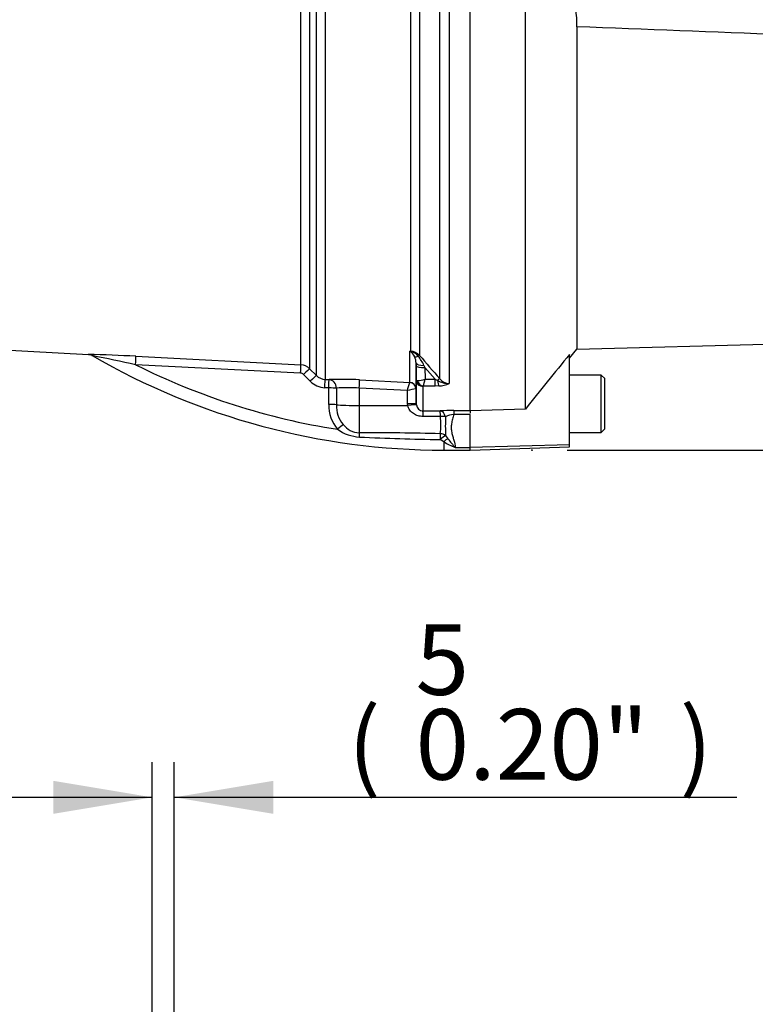
# Paper-space layout 'Sheet1' of a CAD drawing. Units: millimetres. Extents: x 0 to 594, y 0 to 420.
# Drawn here: x 168 to 202, y 147 to 191 of the extents above; entities that cross this region are included whole.
import ezdxf
from ezdxf.enums import TextEntityAlignment as Align
from ezdxf.lldxf.tags import DXFTag

# ---------------------------------------------------------------- set-up
doc = ezdxf.new("R2010")
doc.units = ezdxf.units.MM
for name, color, linetype in [('Default', 7, 'Continuous'), ('II2-01-STD', 7, 'Continuous'), ('PART4', 7, 'Continuous'), ('TSH-1', 7, 'Continuous')]:
    doc.layers.add(name, color=color, linetype=linetype)
doc.styles.add('SEACAD_Arial', font='arial.ttf')
tags = doc.linetypes.add('HIDDEN2', pattern=[4.7625, 3.175, -1.5875]).pattern_tags.tags
tags[6:7] = [DXFTag(74, 4), DXFTag(75, 0), DXFTag(340, '0'), DXFTag(46, 0.0), DXFTag(50, 0.0), DXFTag(44, 0.0), DXFTag(45, 0.0)]
tags[4:5] = [DXFTag(74, 4), DXFTag(75, 0), DXFTag(340, '0'), DXFTag(46, 0.0), DXFTag(50, 0.0), DXFTag(44, 0.0), DXFTag(45, 0.0)]

# ---------------------------------------------------------------- blocks, each defined once
blk = doc.blocks.new('SE4')
at = {"layer": 'II2-01-STD', "color": 7, "linetype": 'Continuous'}
for p, q in [((181.145, 175.706), (181.145, 193.679)), ((181.538, 193.673), (181.538, 175.532)), ((181.846, 175.222), (181.846, 193.682)), ((182.239, 193.692), (182.239, 175.046)), ((186.122, 176.324), (186.122, 192.809)), ((186.515, 192.798), (186.515, 176.134)), ((187.433, 175.075), (187.433, 192.855)), ((187.858, 192.734), (187.858, 174.862)), ((164.05, 176.571), (171.516, 176.18)), ((186.074, 176.326), (186.122, 176.324)), ((186.074, 174.912), (186.074, 176.326)), ((181.129, 175.328), (173.656, 175.713)), ((173.667, 176.093), (181.145, 175.706)), ((186.358, 175.78), (186.358, 174.619)), ((186.36, 175.652), (186.358, 175.78)), ((186.715, 175.683), (186.76, 175.589)), ((181.568, 174.96), (181.26, 175.27)), ((181.538, 175.532), (181.846, 175.222)), ((186.37, 175.004), (186.36, 175.652)), ((187.227, 175.052), (186.76, 175.589)), ((186.76, 175.589), (186.768, 175.052)), ((182.239, 175.046), (182.418, 175.037)), ((183.802, 175.027), (186.073, 174.91)), ((186.073, 174.91), (186.074, 174.912)), ((186.37, 173.929), (186.37, 175.004)), ((186.768, 175.052), (187.227, 175.052)), ((187.227, 175.052), (187.324, 175.004)), ((187.227, 174.744), (187.227, 175.052)), ((182.401, 174.659), (182.222, 174.668)), ((182.401, 173.91), (182.401, 174.659)), ((182.75, 174.648), (182.75, 173.899)), ((183.788, 174.65), (183.788, 173.866)), ((185.967, 174.538), (183.788, 174.65)), ((185.977, 173.943), (185.967, 174.538)), ((186.358, 174.619), (186.354, 174.619)), ((186.358, 174.619), (186.37, 173.929)), ((186.67, 174.725), (186.67, 173.619)), ((187.227, 174.744), (186.682, 174.744)), ((187.389, 174.749), (187.227, 174.744)), ((185.983, 173.864), (185.977, 173.943)), ((186.37, 173.929), (186.372, 173.895)), ((183.788, 173.866), (185.983, 173.864)), ((183.788, 173.866), (183.788, 172.628)), ((186.67, 173.619), (187.453, 173.62)), ((188.063, 173.642), (188.809, 173.642)), ((188.063, 173.642), (188.063, 173.458)), ((188.809, 173.458), (188.063, 173.458)), ((188.809, 173.634), (188.809, 173.51)), ((187.46, 173.369), (186.677, 173.369)), ((187.609, 172.22), (187.447, 172.322)), ((187.609, 172.22), (187.609, 171.844)), ((187.696, 172.499), (187.804, 172.355)), ((187.609, 171.844), (188.809, 171.844)), ((188.129, 171.964), (188.809, 171.964))]:
    blk.add_line(p, q, dxfattribs=at)
for centre, radius, start, end in [((168.937, 85.993), 90.224, 86.99478, 88.36422), ((-93.513, -1086.27), 1289.953, 78.046671, 78.135794), ((187.609, 203.566), 31.722, 239.8849, 270), ((185.505, 175.7), 0.846, 45.8785, 47.7397), ((185.637, 173.834), 2.531, 78.9721, 80.0716), ((185.726, 175.79), 0.635, 25.9742, 54.6352), ((185.994, 175.76), 0.572, 36.4521, 77.1075), ((186.086, 175.746), 0.578, 42.0791, 86.393), ((317.436, 288.768), 172.704, 220.70596, 221.17106), ((187.609, 203.566), 31.153, 243.3911, 261.1298), ((181.114, 175.108), 0.6, 44.9929, 87.0109), ((185.633, 175.777), 0.725, 0.2701, 23.6639), ((184.523, 174.599), 2.446, 26.2983, 37.8465), ((181.118, 175.129), 0.2, 44.8917, 86.9617), ((182.27, 175.643), 0.597, 224.7497, 266.9952), ((182.274, 175.663), 0.996, 224.8463, 267.0051), ((183.001, 160.078), 14.97, 86.9331, 92.2334), ((134.06, 189.566), 54.038, 343.8538, 344.2639), ((186.384, 176.368), 1.371, 271.5292, 286.2615), ((182.821, 175.986), 4.056, 342.1651, 346.6817), ((187.848, 175.903), 1.04, 239.7619, 270.5177), ((187.364, 175.879), 1.13, 271.246, 295.8959), ((187.869, 175.415), 0.552, 217.9572, 268.8245), ((183.284, 167.754), 6.915, 85.8202, 94.4315), ((186.753, 171.742), 2.905, 97.8762, 105.6961), ((186.694, 174.723), 0.0241, 118.5647, 173.6582), ((184.068, 173.875), 1.668, 178.8014, 220.7822), ((184.085, 173.851), 1.336, 177.9519, 219.4635), ((186.679, 173.928), 0.309, 186.1569, 268.2301), ((188.067, 165.068), 8.574, 90.0281, 94.1055), ((188.231, 172.106), 1.362, 97.1157, 113.2355), ((183.823, 173.604), 0.976, 218.0783, 267.9814), ((185.025, 172.998), 2.463, 350.3851, 8.6679), ((195.98, 172.945), 8.296, 177.1469, 183.0823), ((183.896, 174.304), 1.87, 234.3056, 267.061), ((183.976, 29.36), 143.269, 88.60906, 90.07497), ((189.861, 306.639), 134.339, 267.41426, 268.9702), ((189.854, 176.125), 4.504, 240.1057, 247.4834), ((195.258, 178.238), 9.496, 218.2831, 221.3487)]:
    blk.add_arc(centre, radius, start, end, dxfattribs=at)
for centre, major_axis, ratio, start_param, end_param in [((186.141, 176.675), (-0.171, -0.362), 0.601445, 0.491548, 0.592586), ((186.111, 176.139), (0.012, 0.2), 0.010763, 0.391209, 0.462544), ((186.373, 176.003), (0.152, 0.13), 0.13258, 0.273362, 0.900123), ((173.646, 175.694), (0.021, 0.399), 0.021034, 4.760341, 6.230873), ((181.124, 175.308), (0.021, 0.399), 0.009055, 4.763961, 6.226064), ((186.616, 176.293), (-0.339, -0.212), 0.245172, 0.22851, 0.928851), ((186.758, 175.787), (-0.4, -0.006), 0.260768, 0.006278, 1.460768), ((181.255, 175.249), (0.283, 0.282), 0.02812, 0.040275, 1.526625), ((181.563, 174.94), (0.283, 0.282), 0.028672, 0.039206, 1.526981), ((186.76, 175.659), (-0.4, -0.006), 0.173628, 0.006096, 1.568134), ((182.218, 174.647), (0.021, 0.399), 0.00691, 4.764291, 6.22904), ((182.397, 174.638), (0.021, 0.399), 0.006595, 4.764332, 6.229005), ((182.397, 174.638), (-0.02, 0.4), 0.882944, 4.693077, 6.167581), ((183.781, 174.629), (0.02, 0.399), 0.014774, 4.765566, 6.187144), ((186.057, 174.612), (-0.171, 0.246), 0.98762, 4.134519, 5.616763), ((186.058, 174.613), (0.3, 0), 0.995211, 0.017453, 1.518436), ((186.67, 175.009), (0.3, 0), 0.944294, 3.159046, 4.712389), ((186.682, 175.027), (0.17, -0.247), 0.849527, 4.287465, 5.603471), ((187.292, 174.943), (0.151, 0.132), 0.131656, 0.254663, 1.241637), ((187.389, 175.126), (0.027, -0.399), 0.190571, 5.01153, 5.937842), ((182.397, 174.638), (0.4, 0), 0.051505, 0.489308, 1.561493), ((182.397, 173.889), (0.4, 0), 0.051545, 0.48974, 1.561722), ((183.809, 173.929), (-1.2, 0), 0.052336, 0.489762, 1.553343), ((185.97, 173.922), (0.4, 0.007), 0.052027, 0.001623, 1.552441), ((185.976, 173.843), (0.397, 0.052), 0.049652, 0.012033, 1.546734), ((186.67, 173.221), (-0.001, 0.4), 0.019445, -1.191087, -0.084056), ((187.453, 173.222), (-0.001, 0.4), 0.019417, -1.194565, -0.084763), ((187.453, 173.222), (-0.029, 0.399), 0.6548, 5.01094, 6.170956), ((182.802, 172.765), (0.296, 0.269), 0.032909, 0.5264, 1.530068), ((187.453, 173.222), (0.398, 0.036), 0.364796, 0.888035, 1.519875), ((183.781, 172.278), (-0.005, 0.4), 0.058062, -1.163595, -0.503784), ((187.446, 172.24), (0.009, 0.4), 0.00356, 0.521052, 1.364085), ((187.446, 172.24), (-0.393, 0.075), 0.864188, 4.200179, 4.858745), ((187.446, 172.24), (0.298, 0.266), 0.153873, 0.459925, 1.432855), ((187.609, 172.071), (0.278, 0.288), 0.269379, 0.558194, 1.298868)]:
    blk.add_ellipse(centre, major_axis=major_axis, ratio=ratio, start_param=start_param, end_param=end_param, dxfattribs=at)
for points, knots in [([(171.516, 176.18), (171.522, 176.179), (171.541, 176.178), (171.594, 176.169), (171.652, 176.154), (171.683, 176.129), (171.69, 176.123)], [0, 0, 0, 0, 0.094362, 0.316174, 0.86287, 1, 1, 1, 1]), ([(186.37, 175.004), (186.37, 175.002), (186.375, 175.001), (186.392, 174.999), (186.404, 174.998), (186.421, 174.997)], [0, 0, 0, 0, 0.5, 0.5, 1, 1, 1, 1]), ([(186.677, 173.369), (186.638, 173.369), (186.599, 173.372), (186.522, 173.382), (186.485, 173.39), (186.411, 173.411), (186.374, 173.425), (186.304, 173.456), (186.27, 173.475), (186.207, 173.517), (186.176, 173.54), (186.12, 173.593), (186.095, 173.621), (186.05, 173.683), (186.031, 173.717), (186, 173.788), (185.989, 173.825), (185.983, 173.864)], [0, 0, 0, 0, 0.125, 0.125, 0.25, 0.25, 0.375, 0.375, 0.5, 0.5, 0.625, 0.625, 0.75, 0.75, 0.875, 0.875, 1, 1, 1, 1]), ([(188.063, 173.458), (188.046, 173.386), (188.027, 173.316), (187.992, 173.177), (187.976, 173.109), (187.954, 172.973), (187.948, 172.907), (187.95, 172.776), (187.959, 172.711), (187.985, 172.586), (188.002, 172.525), (188.037, 172.406), (188.056, 172.348), (188.104, 172.178), (188.128, 172.069), (188.129, 171.964)], [0, 0, 0, 0, 0.125, 0.125, 0.25, 0.25, 0.375, 0.375, 0.5, 0.5, 0.625, 0.625, 0.75, 0.75, 1, 1, 1, 1])]:
    blk.add_open_spline(points, degree=3, knots=knots, dxfattribs=at)
at = {"layer": 'PART4', "color": 7, "linetype": 'Continuous'}
for p, q in [((188.809, 173.634), (188.809, 192.707)), ((191.309, 173.704), (191.309, 192.953)), ((193.646, 191.011), (193.646, 176.413)), ((193.646, 176.413), (229.109, 177.342)), ((193.309, 176.012), (193.646, 176.413)), ((193.309, 172.087), (193.309, 176.172)), ((194.749, 175.244), (193.309, 175.244)), ((194.749, 172.644), (194.749, 175.244)), ((194.909, 175.084), (194.749, 175.244)), ((194.909, 172.804), (194.909, 175.084)), ((191.309, 173.704), (188.809, 173.621)), ((188.809, 171.962), (188.809, 173.458)), ((193.309, 172.644), (194.749, 172.644)), ((194.749, 172.644), (194.909, 172.804)), ((193.309, 172.087), (188.809, 171.962)), ((188.809, 171.841), (193.309, 171.998)), ((188.809, 171.841), (188.809, 171.962)), ((193.309, 171.998), (193.309, 172.087))]:
    blk.add_line(p, q, dxfattribs=at)
at = {"layer": 'PART4', "color": 7, "linetype": 'HIDDEN2'}
blk.add_circle((191.606, 171.841), 0.0123, dxfattribs=at)
at = {"layer": 'PART4', "color": 7, "linetype": 'Continuous'}
for centre, radius, start, end in [((187.579, 191.017), 6.067, 359.9396, 15.406), ((319.603, 71.767), 163.861, 140.42019, 141.53085)]:
    blk.add_arc(centre, radius, start, end, dxfattribs=at)
for points, knots in [([(193.428, 192.629), (199.64, 192.407), (205.852, 192.159), (213.603, 191.698), (215.152, 191.598), (218.247, 191.376), (219.795, 191.267), (222.102, 190.988), (222.868, 190.875), (224.393, 190.589), (225.151, 190.413), (226.286, 190.127), (226.663, 190.027), (227.231, 189.885), (227.42, 189.839), (227.707, 189.779), (227.803, 189.76), (227.997, 189.733), (228.096, 189.722), (228.291, 189.733), (228.395, 189.76), (228.523, 189.908), (228.543, 190.007), (228.578, 190.289), (228.566, 190.477), (228.532, 191.042), (228.494, 191.422), (228.462, 191.803)], [0, 0, 0, 0, 0.5, 0.5, 0.625, 0.625, 0.75, 0.75, 0.8125, 0.8125, 0.875, 0.875, 0.90625, 0.90625, 0.921875, 0.921875, 0.929688, 0.929688, 0.9375, 0.9375, 0.945313, 0.945313, 0.953125, 0.953125, 0.96875, 0.96875, 1, 1, 1, 1]), ([(229.201, 191.748), (229.153, 191.376), (229.095, 191.004), (228.969, 190.461), (228.922, 190.282), (228.817, 190.023), (228.775, 189.937), (228.668, 189.783), (228.599, 189.713), (228.358, 189.56), (228.158, 189.525), (227.772, 189.484), (227.577, 189.479), (226.995, 189.473), (226.607, 189.484), (224.666, 189.547), (223.116, 189.633), (220.017, 189.813), (218.467, 189.909), (215.367, 190.082), (213.816, 190.162), (206.062, 190.539), (199.854, 190.777), (193.646, 191.011)], [0, 0, 0, 0, 0.03125, 0.03125, 0.046875, 0.046875, 0.054688, 0.054688, 0.0625, 0.0625, 0.078125, 0.078125, 0.09375, 0.09375, 0.125, 0.125, 0.25, 0.25, 0.375, 0.375, 0.5, 0.5, 1, 1, 1, 1])]:
    blk.add_open_spline(points, degree=3, knots=knots, dxfattribs=at)
blk = doc.blocks.new('GDimGGroup3')
at = {"layer": 'Default', "color": 7, "linetype": 'Continuous'}
blk.add_line((193.206, 171.841), (249.285, 171.841), dxfattribs=at)
blk = doc.blocks.new('GDimGGroup23')
at = {"layer": 'Default', "linetype": 'Continuous'}
for points in [[(169.929, 156.868), (169.929, 155.375), (174.409, 156.121)], [(179.889, 156.868), (175.409, 156.121), (179.889, 155.375)]]:
    blk.add_hatch(color=7, dxfattribs=at).paths.add_polyline_path(points)
at = {"layer": 'Default', "color": 7, "linetype": 'Continuous'}
for p, q in [((174.409, 123.465), (174.409, 157.721)), ((175.409, 128.944), (175.409, 157.721)), ((174.409, 156.121), (165.449, 156.121)), ((200.882, 156.121), (175.409, 156.121))]:
    blk.add_line(p, q, dxfattribs=at)
at = {"layer": 'Default', "color": 7, "linetype": 'Continuous', "style": 'SEACAD_Arial'}
for s, p in [('5', (186.336, 163.961)), ('(', (183.275, 160.121)), ('0.20"', (186.336, 160.121)), (')', (198.301, 160.121))]:
    blk.add_text(s, height=3.2, dxfattribs=at).set_placement(p, align=Align.TOP_LEFT)

psp = doc.layouts.new('Sheet1')

# ---------------------------------------------------------------- block references
at = {"layer": 'Default'}
for name in ['GDimGGroup3', 'GDimGGroup23']:
    psp.add_blockref(name, (0, 0), dxfattribs=at)
at = {"layer": 'TSH-1'}
psp.add_blockref('SE4', (0, 0), dxfattribs=at)

doc.saveas('drawing.dxf')
